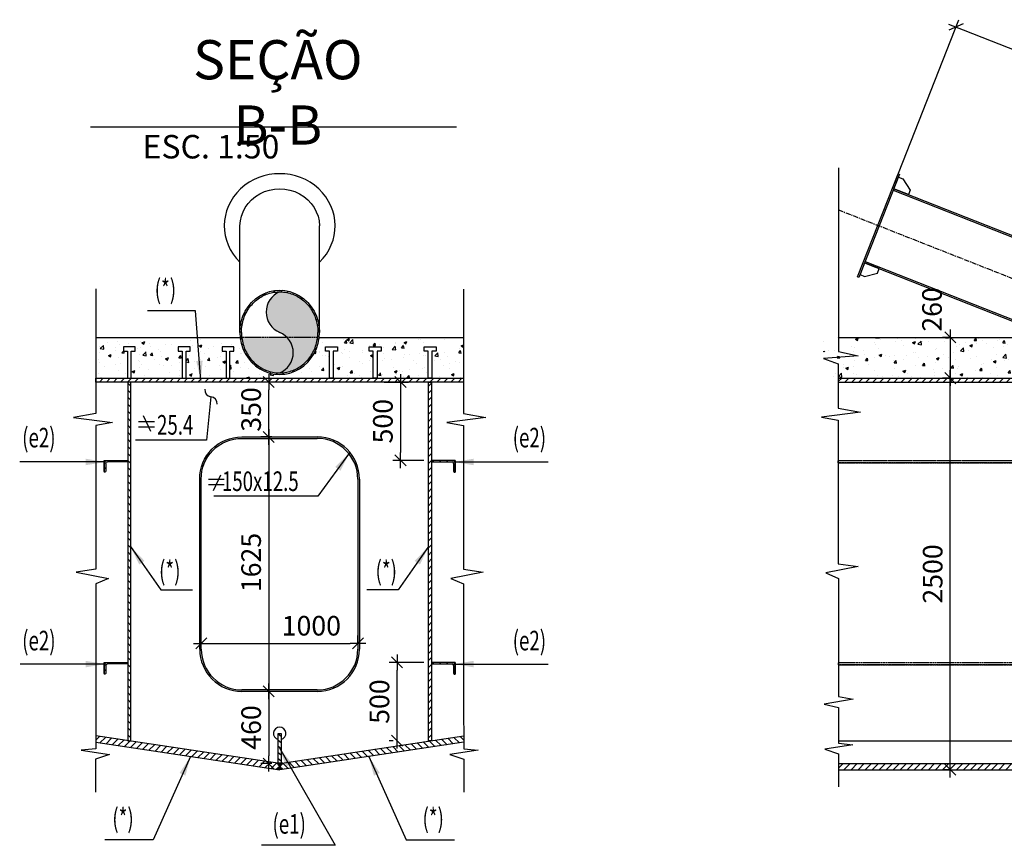
# Model space of a CAD drawing. Units: millimetres. Extents: x -336966 to 23778, y -138698 to 19587.
# Drawn here: x -54964 to -48678, y -36175 to -30904 of the extents above; entities that cross this region are included whole.
import ezdxf

# ---------------------------------------------------------------- set-up
doc = ezdxf.new("R2010")
doc.units = ezdxf.units.MM
doc.header["$PDMODE"] = 35
doc.linetypes.add('CENTER', pattern=[50.8, 31.75, -6.35, 6.35, -6.35])
doc.linetypes.add('TRATTEGGIATA', pattern=[0.75, 0.5, -0.25])
for name, color, linetype in [('BASE', 7, 'Continuous'), ('CEN', 1, 'CENTER'), ('DIM', 1, 'Continuous'), ('HIDDEN', 7, 'TRATTEGGIATA'), ('RETINI3', 8, 'Continuous'), ('spessori profili', 7, 'Continuous'), ('STEEL', 2, 'Continuous'), ('TXT', 3, 'Continuous')]:
    doc.layers.add(name, color=color, linetype=linetype)
doc.styles.add('INCLIN', font='ROMANS.shx', dxfattribs={"width": 0.8, "oblique": 10})
doc.dimstyles.new('Q050', dxfattribs={"dimscale": 50, "dimtxt": 2.5, "dimasz": 1, "dimexe": 1, "dimexo": 1, "dimgap": 1, "dimtad": 1, "dimdec": 0, "dimzin": 0, "dimdsep": 46, "dimtxsty": 'INCLIN', "dimblk": 'UT1', "dimcen": 0.5, "dimclrd": 1, "dimclre": 1, "dimclrt": 7, "dimadec": 0, "dimazin": 0, "dimtfac": 1, "dimtdec": 0, "dimtofl": 0, "dimtmove": 1, "dimatfit": 3, "dimfxl": 1, "dimtolj": 1, "dimtzin": 0, "dimarcsym": 0})

# ---------------------------------------------------------------- blocks, each defined once
blk = doc.blocks.new('UT1')
at = {"color": 3, "linetype": 'Continuous'}
blk.add_line((-0.707, -0.707), (0.707, 0.707), dxfattribs=at)
at = {"color": 1, "linetype": 'Continuous'}
blk.add_line((1, 0), (-1, 0), dxfattribs=at)
blk = doc.blocks.new('*D36')
at = {"layer": 'Defpoints', "color": 0}
for p in [(-48978.2, -32932.4), (-49022.7, -33192.4), (-48978.2, -33192.4)]:
    blk.add_point(p, dxfattribs=at)
at = {"layer": 'DIM', "color": 1, "lineweight": -2}
for p, q in [((-49028.2, -32932.4), (-49072.7, -32932.4)), ((-49022.7, -32982.4), (-49022.7, -33142.4)), ((-49028.2, -33192.4), (-49072.7, -33192.4))]:
    blk.add_line(p, q, dxfattribs=at)
at = {"layer": 'DIM', "color": 1, "lineweight": -2, "xscale": 50, "yscale": 50, "zscale": 50}
for p, rotation in [((-49022.7, -32932.4), 90), ((-49022.7, -33192.4), 270)]:
    blk.add_blockref('UT1', p, dxfattribs=dict(at, rotation=rotation))
at = {"layer": 'DIM', "color": 7, "insert": (-49139.7, -32753.8), "char_height": 125, "attachment_point": 5, "rotation": 90, "style": 'INCLIN'}
blk.add_mtext('\\A1;260', dxfattribs=at)
blk = doc.blocks.new('*D41')
at = {"layer": 'Defpoints', "color": 0}
for p in [(-49022.7, -33192.4), (-48978.2, -33192.4), (-48978.2, -35692.4)]:
    blk.add_point(p, dxfattribs=at)
at = {"layer": 'DIM', "color": 1, "lineweight": -2}
for p, q in [((-49028.2, -33192.4), (-49072.7, -33192.4)), ((-49022.7, -35642.4), (-49022.7, -33242.4)), ((-49028.2, -35692.4), (-49072.7, -35692.4))]:
    blk.add_line(p, q, dxfattribs=at)
at = {"layer": 'DIM', "color": 1, "lineweight": -2, "xscale": 50, "yscale": 50, "zscale": 50}
for p, rotation in [((-49022.7, -33192.4), 90), ((-49022.7, -35692.4), 270)]:
    blk.add_blockref('UT1', p, dxfattribs=dict(at, rotation=rotation))
at = {"layer": 'DIM', "color": 7, "insert": (-49135.2, -34442.4), "char_height": 125, "attachment_point": 5, "rotation": 90, "style": 'INCLIN'}
blk.add_mtext('\\A1;2500', dxfattribs=at)
blk = doc.blocks.new('150x75')
for p, q in [((281502, -354), (281502, -568)), ((281642, -354), (281502, -354)), ((281502, -354), (281577, -354)), ((281502, -354), (281502, -654)), ((281541, -372), (281641, -372)), ((281577, -354), (281652, -354)), ((281652, -362), (281652, -354)), ((281520, -643), (281520, -393)), ((281502, -654), (281510, -654))]:
    blk.add_line(p, q)
for centre, radius, start, end in [((281541, -393), 20.6, 90, 180), ((281641, -362), 10.3, 270, 0), ((281510, -643), 10.3, 270, 0)]:
    blk.add_arc(centre, radius, start, end)
blk = doc.blocks.new('*D223')
at = {"layer": 'Defpoints', "color": 0}
for p in [(-53304.3, -33567.4), (-53374.1, -35192.4), (-53304.3, -35192.4)]:
    blk.add_point(p, dxfattribs=at)
at = {"layer": 'DIM', "color": 1, "lineweight": -2}
for p, q in [((-53354.3, -33567.4), (-53424.1, -33567.4)), ((-53374.1, -33617.4), (-53374.1, -35142.4)), ((-53354.3, -35192.4), (-53424.1, -35192.4))]:
    blk.add_line(p, q, dxfattribs=at)
at = {"layer": 'DIM', "color": 1, "lineweight": -2, "xscale": 50, "yscale": 50, "zscale": 50}
for p, rotation in [((-53374.1, -33567.4), 90), ((-53374.1, -35192.4), 270)]:
    blk.add_blockref('UT1', p, dxfattribs=dict(at, rotation=rotation))
at = {"layer": 'DIM', "color": 7, "insert": (-53486.6, -34369.3), "char_height": 125, "attachment_point": 5, "rotation": 90, "style": 'INCLIN'}
blk.add_mtext('\\A1;1625', dxfattribs=at)
blk = doc.blocks.new('*D224')
at = {"layer": 'Defpoints', "color": 0}
for p in [(-52805.1, -34885.4), (-53805, -34932.4), (-52805.1, -34932.4)]:
    blk.add_point(p, dxfattribs=at)
at = {"layer": 'DIM', "color": 1, "lineweight": -2}
for p, q in [((-53805, -34882.4), (-53805, -34835.4)), ((-53755, -34885.4), (-52855.1, -34885.4)), ((-52805.1, -34882.4), (-52805.1, -34835.4))]:
    blk.add_line(p, q, dxfattribs=at)
at = {"layer": 'DIM', "color": 1, "lineweight": -2, "xscale": 50, "yscale": 50, "zscale": 50, "rotation": 180}
blk.add_blockref('UT1', (-53805, -34885.4), dxfattribs=at)
at = {"layer": 'DIM', "color": 1, "lineweight": -2, "xscale": 50, "yscale": 50, "zscale": 50}
blk.add_blockref('UT1', (-52805.1, -34885.4), dxfattribs=at)
at = {"layer": 'DIM', "color": 7, "insert": (-53102.2, -34772.9), "char_height": 125, "attachment_point": 5, "style": 'INCLIN'}
blk.add_mtext('\\A1;1000', dxfattribs=at)
blk = doc.blocks.new('*D225')
at = {"layer": 'Defpoints', "color": 0}
for p in [(-53374.1, -33217.4), (-53221.4, -33217.4), (-53304.3, -33567.4)]:
    blk.add_point(p, dxfattribs=at)
at = {"layer": 'DIM', "color": 1, "lineweight": -2}
for p, q in [((-53271.4, -33217.4), (-53424.1, -33217.4)), ((-53374.1, -33517.4), (-53374.1, -33267.4)), ((-53354.3, -33567.4), (-53424.1, -33567.4))]:
    blk.add_line(p, q, dxfattribs=at)
at = {"layer": 'DIM', "color": 1, "lineweight": -2, "xscale": 50, "yscale": 50, "zscale": 50}
for p, rotation in [((-53374.1, -33217.4), 90), ((-53374.1, -33567.4), 270)]:
    blk.add_blockref('UT1', p, dxfattribs=dict(at, rotation=rotation))
at = {"layer": 'DIM', "color": 7, "insert": (-53486.6, -33392.4), "char_height": 125, "attachment_point": 5, "rotation": 90, "style": 'INCLIN'}
blk.add_mtext('\\A1;350', dxfattribs=at)
blk = doc.blocks.new('*D227')
at = {"layer": 'Defpoints', "color": 0}
for p in [(-53305.1, -35192.4), (-53374.1, -35652.6), (-53304.3, -35652.6)]:
    blk.add_point(p, dxfattribs=at)
at = {"layer": 'DIM', "color": 1, "lineweight": -2}
for p, q in [((-53355.1, -35192.4), (-53424.1, -35192.4)), ((-53374.1, -35242.4), (-53374.1, -35602.6)), ((-53354.3, -35652.6), (-53424.1, -35652.6))]:
    blk.add_line(p, q, dxfattribs=at)
at = {"layer": 'DIM', "color": 1, "lineweight": -2, "xscale": 50, "yscale": 50, "zscale": 50}
for p, rotation in [((-53374.1, -35192.4), 90), ((-53374.1, -35652.6), 270)]:
    blk.add_blockref('UT1', p, dxfattribs=dict(at, rotation=rotation))
at = {"layer": 'DIM', "color": 7, "insert": (-53486.6, -35422.5), "char_height": 125, "attachment_point": 5, "rotation": 90, "style": 'INCLIN'}
blk.add_mtext('\\A1;460', dxfattribs=at)
blk = doc.blocks.new('*D228')
at = {"layer": 'Defpoints', "color": 0}
for p in [(-52687.4, -33217.4), (-52532.9, -33717.2), (-52334.3, -33717.2)]:
    blk.add_point(p, dxfattribs=at)
at = {"layer": 'DIM', "color": 1, "lineweight": -2}
for p, q in [((-52637.4, -33217.4), (-52482.9, -33217.4)), ((-52532.9, -33267.4), (-52532.9, -33667.2)), ((-52384.3, -33717.2), (-52582.9, -33717.2))]:
    blk.add_line(p, q, dxfattribs=at)
at = {"layer": 'DIM', "color": 1, "lineweight": -2, "xscale": 50, "yscale": 50, "zscale": 50}
for p, rotation in [((-52532.9, -33217.4), 90), ((-52532.9, -33717.2), 270)]:
    blk.add_blockref('UT1', p, dxfattribs=dict(at, rotation=rotation))
at = {"layer": 'DIM', "color": 7, "insert": (-52645.4, -33467.3), "char_height": 125, "attachment_point": 5, "rotation": 90, "style": 'INCLIN'}
blk.add_mtext('\\A1;500', dxfattribs=at)
blk = doc.blocks.new('*D226')
at = {"layer": 'Defpoints', "color": 0}
for p in [(-52554.8, -35007.2), (-52334.3, -35007.2), (-52529.2, -35507)]:
    blk.add_point(p, dxfattribs=at)
at = {"layer": 'DIM', "color": 1, "lineweight": -2}
for p, q in [((-52384.3, -35007.2), (-52604.8, -35007.2)), ((-52554.8, -35457), (-52554.8, -35057.2)), ((-52579.2, -35507), (-52604.8, -35507))]:
    blk.add_line(p, q, dxfattribs=at)
at = {"layer": 'DIM', "color": 1, "lineweight": -2, "xscale": 50, "yscale": 50, "zscale": 50}
for p, rotation in [((-52554.8, -35007.2), 90), ((-52554.8, -35507), 270)]:
    blk.add_blockref('UT1', p, dxfattribs=dict(at, rotation=rotation))
at = {"layer": 'DIM', "color": 7, "insert": (-52667.3, -35257.1), "char_height": 125, "attachment_point": 5, "rotation": 90, "style": 'INCLIN'}
blk.add_mtext('\\A1;500', dxfattribs=at)
blk = doc.blocks.new('A$C19606968')
for p, q in [((23.5, 0), (70.5, 100.3)), ((0, 61.5), (100.4, 61.5)), ((0, 28.9), (100.4, 28.9))]:
    blk.add_line(p, q)
blk = doc.blocks.new('*D410')
at = {"layer": 'Defpoints', "color": 0}
for p in [(-49396.3, -31989.9), (-44003.7, -32913.8), (-44412.9, -33952.8)]:
    blk.add_point(p, dxfattribs=at)
at = {"layer": 'DIM', "color": 1, "lineweight": -2}
for p, q in [((-49377.9, -31943.4), (-48968.7, -30904.4)), ((-48940.5, -30969.2), (-44050.2, -32895.5)), ((-44394.6, -33906.3), (-43985.3, -32867.3))]:
    blk.add_line(p, q, dxfattribs=at)
at = {"layer": 'DIM', "color": 1, "lineweight": -2, "xscale": 50, "yscale": 50, "zscale": 50}
for p, rotation in [((-48987, -30950.9), 158.50051958848), ((-44003.7, -32913.8), 338.5005195884799)]:
    blk.add_blockref('UT1', p, dxfattribs=dict(at, rotation=rotation))
at = {"layer": 'DIM', "color": 7, "insert": (-46454.1, -31827.7), "char_height": 125, "attachment_point": 5, "rotation": 338.50052, "style": 'INCLIN'}
blk.add_mtext('\\A1;5356', dxfattribs=at)

msp = doc.modelspace()

# ---------------------------------------------------------------- hatches: boundary and pattern name
h = msp.add_hatch(color=256)
edge = h.paths.add_edge_path()
edge.add_spline(control_points=[(-53060.3, -32900.1), (-53060.3, -32895.1), (-53060.5, -32890.1), (-53061.5, -32870.7), (-53063.5, -32856.5), (-53069.5, -32828.5), (-53073.6, -32814.8), (-53083.9, -32788.3), (-53090.1, -32775.5), (-53104.3, -32751.2), (-53112.4, -32739.7), (-53130.3, -32718.2), (-53140, -32708.2), (-53161, -32690.2), (-53172.1, -32682.1), (-53195.6, -32668), (-53207.9, -32662), (-53233.1, -32652.1), (-53246.2, -32648.3), (-53272.6, -32643.1), (-53286.1, -32641.6), (-53301.1, -32641.3), (-53302.7, -32641.3), (-53304.4, -32641.3)], knot_values=[3.141541, 3.141541, 3.141541, 3.141541, 3.199759, 3.199759, 3.365624, 3.365624, 3.53149, 3.53149, 3.697356, 3.697356, 3.863221, 3.863221, 4.029087, 4.029087, 4.194953, 4.194953, 4.360818, 4.360818, 4.526684, 4.526684, 4.69255, 4.69255, 4.712389, 4.712389, 4.712389, 4.712389], degree=3, periodic=0)
edge.add_arc((-53251.1, -32770.7), 140, 112.36808, 247.63753)
edge.add_arc((-53357.6, -33029.6), 140, 43.88004, 67.64034, ccw=False)
edge.add_line((-53256.7, -32932.6), (-53062.3, -32932.7))
edge.add_spline(control_points=[(-53062.3, -32932.7), (-53061.6, -32926.9), (-53061.1, -32921.1), (-53060.5, -32910.2), (-53060.3, -32905.2), (-53060.3, -32900.1)], knot_values=[4.586578, 4.586578, 4.586578, 4.586578, 4.654171, 4.654171, 4.712389, 4.712389, 4.712389, 4.712389], degree=3, periodic=0)
h = msp.add_hatch(color=256)
edge = h.paths.add_edge_path()
edge.add_arc((-53357.6, -33029.6), 140, -67.37057, 43.88004, ccw=False)
edge.add_spline(control_points=[(-53546.4, -32932.4), (-53545, -32944.3), (-53542.8, -32956.1), (-53536.3, -32981.6), (-53531.7, -32995.1), (-53520.5, -33021.2), (-53513.8, -33033.7), (-53498.6, -33057.4), (-53490.1, -33068.6), (-53471.5, -33089.3), (-53461.3, -33098.8), (-53439.8, -33115.9), (-53428.3, -33123.6), (-53404.4, -33136.7), (-53391.9, -33142.2), (-53366.2, -33150.9), (-53353.1, -33154.2), (-53326.5, -33158.3), (-53313, -33159.2), (-53286.1, -33158.7), (-53272.6, -33157.2), (-53246.2, -33151.9), (-53233.1, -33148.1), (-53207.9, -33138.3), (-53195.6, -33132.3), (-53172.1, -33118.2), (-53161, -33110.1), (-53140, -33092.1), (-53130.3, -33082.1), (-53112.4, -33060.6), (-53104.3, -33049.1), (-53090.1, -33024.8), (-53083.9, -33012), (-53073.6, -32985.5), (-53069.5, -32971.8), (-53064.7, -32949.5), (-53063.3, -32941.1), (-53062.3, -32932.7)], knot_values=[1.695352, 1.695352, 1.695352, 1.695352, 1.834455, 1.834455, 2.00032, 2.00032, 2.166186, 2.166186, 2.332052, 2.332052, 2.497917, 2.497917, 2.663783, 2.663783, 2.829649, 2.829649, 2.995514, 2.995514, 3.16138, 3.16138, 3.327246, 3.327246, 3.493111, 3.493111, 3.658977, 3.658977, 3.824843, 3.824843, 3.990708, 3.990708, 4.156574, 4.156574, 4.32244, 4.32244, 4.488305, 4.488305, 4.586578, 4.586578, 4.586578, 4.586578], degree=3, periodic=0)
edge.add_line((-53062.3, -32932.7), (-53256.7, -32932.6))
for points in [[(-53304.3, -35651.6), (-53324.5, -35648.6), (-53304.3, -35672)], [(-53304.3, -35651.6), (-53304.3, -35648.6), (-53324.5, -35648.6)], [(-53304.3, -35672), (-53324.5, -35689.3), (-53304.3, -35692.4)], [(-53304.3, -35648.6), (-53304.3, -35651.6), (-53284.2, -35648.6)], [(-53284.2, -35648.6), (-53304.3, -35651.6), (-53304.3, -35672)], [(-53304.3, -35672), (-53304.3, -35692.4), (-53284.2, -35689.3)]]:
    msp.add_hatch(color=7).paths.add_polyline_path(points)
at = {"layer": 'RETINI3'}
h = msp.add_hatch(dxfattribs=at)
h.set_pattern_fill('AR-CONC', color=256, style=0)
h.set_pattern_definition([(50, (0, 0), (182.18467, -15.9391), [19.05, -209.55]), (355, (0, 0), (-35.2428, 191.05664), [15.24, -167.64]), (100.451, (15.18, -1.33), (146.9425, 175.1167), [16.19, -178.09]), (46.1842, (0, 50.8), (271.07904, -42.0423), [28.575, -314.325]), (96.6356, (22.6, 47.3), (237.4042, 247.4256), [24.285, -267.135]), (351.184, (0, 50.8), (237.4046, 247.4251), [22.86, -251.46]), (21, (25.4, 38.1), (151.61488, -102.26552), [19.05, -209.55]), (326, (25.4, 38.1), (61.80203, 184.18797), [15.24, -167.64]), (71.4514, (38.03, 29.58), (213.4165, 81.92286), [16.19, -178.09]), (37.5, (0, 0), (3.0886, 84.55504), [0, -165.608, 0, -170.18, 0, -168.275]), (7.5, (0, 0), (66.81966, 100.18057), [0, -97.028, 0, -161.798, 0, -64.135]), (327.5, (-56.64, 0), (135.590595, -5.728744), [0, -63.5, 0, -198.12, 0, -262.89]), (317.5, (-82.04, 0), (148.12918, 25.4265), [0, -82.55, 0, -131.572, 0, -186.69])])
edge = h.paths.add_edge_path()
edge.add_line((-54302.5, -33020.3), (-54302.5, -32992))
edge.add_line((-54302.5, -32992), (-54226.2, -32992))
edge.add_line((-54226.2, -32992), (-54226.2, -33020.3))
edge.add_line((-54226.2, -33020.3), (-54251.9, -33020.3))
edge.add_line((-54251.9, -33020.3), (-54251.9, -33192.4))
edge.add_line((-54251.9, -33192.4), (-54251.9, -33192.4))
edge.add_line((-54251.9, -33192.4), (-54251.9, -33192.4))
edge.add_line((-54251.9, -33192.4), (-54251.9, -33192.4))
edge.add_line((-54251.9, -33192.4), (-53926.8, -33192.4))
edge.add_line((-53926.8, -33192.4), (-53926.8, -33020.3))
edge.add_line((-53926.8, -33020.3), (-53952.5, -33020.3))
edge.add_line((-53952.5, -33020.3), (-53952.5, -32992))
edge.add_line((-53952.5, -32992), (-53876.2, -32992))
edge.add_line((-53876.2, -32992), (-53876.2, -33020.3))
edge.add_line((-53876.2, -33020.3), (-53901.9, -33020.3))
edge.add_line((-53901.9, -33020.3), (-53901.9, -33192.4))
edge.add_line((-53901.9, -33192.4), (-53901.9, -33192.4))
edge.add_line((-53901.9, -33192.4), (-53901.9, -33192.4))
edge.add_line((-53901.9, -33192.4), (-53901.9, -33192.4))
edge.add_line((-53901.9, -33192.4), (-53646.8, -33192.4))
edge.add_line((-53646.8, -33192.4), (-53646.8, -33020.3))
edge.add_line((-53646.8, -33020.3), (-53672.5, -33020.3))
edge.add_line((-53672.5, -33020.3), (-53672.5, -32992))
edge.add_line((-53672.5, -32992), (-53596.2, -32992))
edge.add_line((-53596.2, -32992), (-53596.2, -33020.3))
edge.add_line((-53596.2, -33020.3), (-53621.9, -33020.3))
edge.add_line((-53621.9, -33020.3), (-53621.9, -33192.4))
edge.add_line((-53621.9, -33192.4), (-53621.9, -33192.4))
edge.add_line((-53621.9, -33192.4), (-53621.9, -33192.4))
edge.add_line((-53621.9, -33192.4), (-53621.9, -33192.4))
edge.add_line((-53621.9, -33192.4), (-52986.8, -33192.4))
edge.add_line((-52986.8, -33192.4), (-52986.8, -33020.3))
edge.add_line((-52986.8, -33020.3), (-53012.5, -33020.3))
edge.add_line((-53012.5, -33020.3), (-53012.5, -32992))
edge.add_line((-53012.5, -32992), (-52936.2, -32992))
edge.add_line((-52936.2, -32992), (-52936.2, -33020.3))
edge.add_line((-52936.2, -33020.3), (-52961.9, -33020.3))
edge.add_line((-52961.9, -33020.3), (-52961.9, -33192.4))
edge.add_line((-52961.9, -33192.4), (-52706.8, -33192.4))
edge.add_line((-52706.8, -33192.4), (-52706.8, -33020.3))
edge.add_line((-52706.8, -33020.3), (-52732.5, -33020.3))
edge.add_line((-52732.5, -33020.3), (-52732.5, -32992))
edge.add_line((-52732.5, -32992), (-52656.2, -32992))
edge.add_line((-52656.2, -32992), (-52656.2, -33020.3))
edge.add_line((-52656.2, -33020.3), (-52681.9, -33020.3))
edge.add_line((-52681.9, -33020.3), (-52681.9, -33192.4))
edge.add_line((-52681.9, -33192.4), (-52356.8, -33192.4))
edge.add_line((-52356.8, -33192.4), (-52356.8, -33020.3))
edge.add_line((-52356.8, -33020.3), (-52382.5, -33020.3))
edge.add_line((-52382.5, -33020.3), (-52382.5, -32992))
edge.add_line((-52382.5, -32992), (-52306.2, -32992))
edge.add_line((-52306.2, -32992), (-52306.2, -33020.3))
edge.add_line((-52306.2, -33020.3), (-52331.9, -33020.3))
edge.add_line((-52331.9, -33020.3), (-52331.9, -33192.4))
edge.add_line((-52331.9, -33192.4), (-52130.5, -33192.4))
edge.add_line((-52130.5, -33192.4), (-52130.5, -32932.4))
edge.add_line((-52130.5, -32932.4), (-53052.2, -32932.4))
edge.add_ellipse((-53304.3, -32900.1), major_axis=(0, 268.9), ratio=0.944739, start_angle=96.88287, end_angle=263.11713, ccw=False)
edge.add_line((-53556.5, -32932.4), (-54478.1, -32932.4))
edge.add_line((-54478.1, -32932.4), (-54478.1, -33192.4))
edge.add_line((-54478.1, -33192.4), (-54276.8, -33192.4))
edge.add_line((-54276.8, -33192.4), (-54276.8, -33020.3))
edge.add_line((-54276.8, -33020.3), (-54302.5, -33020.3))
h = msp.add_hatch(dxfattribs=at)
h.set_pattern_fill('AR-CONC', color=256, style=0)
h.set_pattern_definition([(50, (-100, 0), (182.18467, -15.9391), [19.05, -209.55]), (355, (-100, 0), (-35.2428, 191.05664), [15.24, -167.64]), (100.451, (-84.82, -1.33), (146.9425, 175.1167), [16.19, -178.09]), (46.1842, (-100, 50.8), (271.079, -42.0423), [28.575, -314.325]), (96.6356, (-77.4, 47.3), (237.4042, 247.4256), [24.285, -267.135]), (351.184, (-100, 50.8), (237.4046, 247.4251), [22.86, -251.46]), (21, (-74.6, 38.1), (151.61488, -102.2655), [19.05, -209.55]), (326, (-74.6, 38.1), (61.802, 184.18797), [15.24, -167.64]), (71.4514, (-61.97, 29.58), (213.4165, 81.92286), [16.19, -178.09]), (37.5, (-100, 0), (3.0886, 84.55504), [0, -165.608, 0, -170.18, 0, -168.275]), (7.5, (-100, 0), (66.81966, 100.18057), [0, -97.028, 0, -161.798, 0, -64.135]), (327.5, (-156.64, 0), (135.590595, -5.728744), [0, -63.5, 0, -198.12, 0, -262.89]), (317.5, (-182.04, 0), (148.12918, 25.4265), [0, -82.55, 0, -131.572, 0, -186.69])])
h.paths.add_polyline_path([(-47702.4, -33192.4), (-48362.4, -32932.4), (-49837.4, -32932.4), (-49837.4, -33022), (-49712, -33050.8), (-49932.6, -33066.1), (-49837.6, -33101.7), (-49837.6, -33192.4)])
at = {"layer": 'STEEL'}
h = msp.add_hatch(dxfattribs=at)
h.set_pattern_fill('ANSI31', color=256, scale=10, style=0)
edge = h.paths.add_edge_path()
edge.add_ellipse((-53304.3, -32900.1), major_axis=(0, -268.9), ratio=0.944739, start_angle=90, end_angle=270)
edge.add_ellipse((-53304.3, -32900.1), major_axis=(0, 268.9), ratio=0.944739, start_angle=90, end_angle=270)
edge = h.paths.add_edge_path(flags=16)
edge.add_spline(control_points=[(-53548.3, -32900.1), (-53548.3, -32891.7), (-53547.9, -32883.2), (-53545.8, -32860.5), (-53543.4, -32846.4), (-53536.3, -32818.7), (-53531.7, -32805.2), (-53520.5, -32779.1), (-53513.8, -32766.6), (-53498.6, -32742.9), (-53490.1, -32731.7), (-53471.5, -32711), (-53461.3, -32701.5), (-53439.8, -32684.3), (-53428.3, -32676.7), (-53404.4, -32663.6), (-53391.9, -32658.1), (-53366.2, -32649.3), (-53353.1, -32646.1), (-53326.5, -32642), (-53313, -32641.1), (-53286.1, -32641.6), (-53272.6, -32643.1), (-53246.2, -32648.3), (-53233.1, -32652.1), (-53207.9, -32662), (-53195.6, -32668), (-53172.1, -32682.1), (-53161, -32690.2), (-53140, -32708.2), (-53130.3, -32718.2), (-53112.4, -32739.7), (-53104.3, -32751.2), (-53090.1, -32775.5), (-53083.9, -32788.3), (-53073.6, -32814.8), (-53069.5, -32828.5), (-53063.5, -32856.5), (-53061.5, -32870.7), (-53060.5, -32890.1), (-53060.3, -32895.1), (-53060.3, -32900.1)], knot_values=[1.570796, 1.570796, 1.570796, 1.570796, 1.668589, 1.668589, 1.834455, 1.834455, 2.00032, 2.00032, 2.166186, 2.166186, 2.332052, 2.332052, 2.497917, 2.497917, 2.663783, 2.663783, 2.829649, 2.829649, 2.995514, 2.995514, 3.16138, 3.16138, 3.327246, 3.327246, 3.493111, 3.493111, 3.658977, 3.658977, 3.824843, 3.824843, 3.990708, 3.990708, 4.156574, 4.156574, 4.32244, 4.32244, 4.488305, 4.488305, 4.654171, 4.654171, 4.712389, 4.712389, 4.712389, 4.712389], degree=3, periodic=0)
edge.add_spline(control_points=[(-53060.3, -32900.1), (-53060.3, -32905.2), (-53060.5, -32910.2), (-53061.5, -32929.6), (-53063.5, -32943.8), (-53069.5, -32971.8), (-53073.6, -32985.5), (-53083.9, -33012), (-53090.1, -33024.8), (-53104.3, -33049.1), (-53112.4, -33060.6), (-53130.3, -33082.1), (-53140, -33092.1), (-53161, -33110.1), (-53172.1, -33118.2), (-53195.6, -33132.3), (-53207.9, -33138.3), (-53233.1, -33148.1), (-53246.2, -33151.9), (-53272.6, -33157.2), (-53286.1, -33158.7), (-53313, -33159.2), (-53326.5, -33158.3), (-53353.1, -33154.2), (-53366.2, -33150.9), (-53391.9, -33142.2), (-53404.4, -33136.7), (-53428.3, -33123.6), (-53439.8, -33115.9), (-53461.3, -33098.8), (-53471.5, -33089.3), (-53490.1, -33068.6), (-53498.6, -33057.4), (-53513.8, -33033.7), (-53520.5, -33021.2), (-53531.7, -32995.1), (-53536.3, -32981.6), (-53543.4, -32953.9), (-53545.8, -32939.7), (-53547.9, -32917.1), (-53548.3, -32908.6), (-53548.3, -32900.1)], knot_values=[1.570796, 1.570796, 1.570796, 1.570796, 1.629014, 1.629014, 1.79488, 1.79488, 1.960746, 1.960746, 2.126611, 2.126611, 2.292477, 2.292477, 2.458343, 2.458343, 2.624208, 2.624208, 2.790074, 2.790074, 2.95594, 2.95594, 3.121805, 3.121805, 3.287671, 3.287671, 3.453537, 3.453537, 3.619402, 3.619402, 3.785268, 3.785268, 3.951134, 3.951134, 4.116999, 4.116999, 4.282865, 4.282865, 4.448731, 4.448731, 4.614596, 4.614596, 4.712389, 4.712389, 4.712389, 4.712389], degree=3, periodic=0)
h = msp.add_hatch(dxfattribs=at)
h.set_pattern_fill('ANSI31', color=256, scale=10, style=0)
edge = h.paths.add_edge_path()
edge.add_line((-52130.5, -33217.4), (-54478.1, -33217.4))
edge.add_line((-54478.1, -33217.4), (-54478.1, -33192.4))
edge.add_line((-54478.1, -33192.4), (-52130.5, -33192.4))
h = msp.add_hatch(dxfattribs=at)
h.set_pattern_fill('ANSI31', color=256, scale=10, style=0)
h.set_pattern_definition([(135, (-52380.355, -36375.05), (22.45064, 22.45064), [])])
h.paths.add_polyline_path([(-54274.3, -35507), (-54254.3, -35507), (-54254.3, -33217.4), (-54274.3, -33217.4)])
h = msp.add_hatch(dxfattribs=at)
h.set_pattern_fill('ANSI31', color=256, scale=10, style=0)
h.set_pattern_definition([(45, (-54228.323, -36375.05), (-22.45064, 22.45064), [])])
h.paths.add_polyline_path([(-52334.3, -35507), (-52354.3, -35507), (-52354.3, -33217.4), (-52334.3, -33217.4)])
h = msp.add_hatch(dxfattribs=at)
h.set_pattern_fill('ANSI31', color=256, scale=10, style=0)
h.paths.add_polyline_path([(-49737.6, -33192.4), (-49737.6, -33217.4), (-48000, -33217.4), (-48000, -33192.4)])
h = msp.add_hatch(dxfattribs=at)
h.set_pattern_fill('ANSI31', color=256, scale=10, style=0)
h.set_pattern_definition([(45, (-24383.99, -36330.05), (-22.45064, 22.45064), [])])
h.paths.add_polyline_path([(-54424.3, -33787.5), (-54424.3, -33792.2), (-54420.1, -33792.2, 0.414214), (-54415, -33787), (-54415, -33736.9, -0.414214), (-54404.7, -33726.5), (-54279.5, -33726.5, 0.414214), (-54274.3, -33721.4), (-54274.3, -33717.2), (-54424.3, -33717.2)])
h = msp.add_hatch(dxfattribs=at)
h.set_pattern_fill('ANSI31', color=256, scale=10, style=0)
h.set_pattern_definition([(135, (-82224.686, -36330.05), (22.45064, 22.45064), [])])
h.paths.add_polyline_path([(-52184.3, -33787.5), (-52184.3, -33792.2), (-52188.6, -33792.2, -0.414214), (-52193.7, -33787), (-52193.7, -33736.9, 0.414214), (-52204, -33726.5), (-52329.2, -33726.5, -0.414214), (-52334.3, -33721.4), (-52334.3, -33717.2), (-52184.3, -33717.2)])
h = msp.add_hatch(dxfattribs=at)
h.set_pattern_fill('ANSI31', color=256, scale=10, style=0)
h.set_pattern_definition([(45, (-24383.99, -37620.05), (-22.45064, 22.45064), [])])
h.paths.add_polyline_path([(-54424.3, -35077.5), (-54424.3, -35082.2), (-54420.1, -35082.2, 0.414214), (-54415, -35077), (-54415, -35026.9, -0.414214), (-54404.7, -35016.5), (-54279.5, -35016.5, 0.414214), (-54274.3, -35011.4), (-54274.3, -35007.2), (-54424.3, -35007.2)])
h = msp.add_hatch(dxfattribs=at)
h.set_pattern_fill('ANSI31', color=256, scale=10, style=0)
h.set_pattern_definition([(135, (-82224.686, -37620.05), (22.45064, 22.45064), [])])
h.paths.add_polyline_path([(-52184.3, -35077.5), (-52184.3, -35082.2), (-52188.6, -35082.2, -0.414214), (-52193.7, -35077), (-52193.7, -35026.9, 0.414214), (-52204, -35016.5), (-52329.2, -35016.5, -0.414214), (-52334.3, -35011.4), (-52334.3, -35007.2), (-52184.3, -35007.2)])
h = msp.add_hatch(dxfattribs=at)
h.set_pattern_fill('ANSI31', color=256, scale=10, style=0)
h.set_pattern_definition([(45, (-54228.323, -36375.05), (-22.45064, 22.45064), [])])
h.paths.add_polyline_path([(-54478.9, -35476.4), (-54479, -35516.8), (-53304.3, -35692.4), (-53304.3, -35651.9)])
h = msp.add_hatch(dxfattribs=at)
h.set_pattern_fill('ANSI31', color=256, scale=10, angle=8.49906, style=0)
h.set_pattern_definition([(143.4991, (-50216.22, -36215.202), (18.88604, 25.52215), [])])
h.paths.add_polyline_path([(-53294.3, -35460.2), (-53294.3, -35651.6), (-53314.3, -35651.6), (-53314.3, -35460.2)])
h = msp.add_hatch(dxfattribs=at)
h.set_pattern_fill('ANSI31', color=256, scale=10, style=0)
h.set_pattern_definition([(135, (-52380.355, -36375.05), (22.45064, 22.45064), [])])
h.paths.add_polyline_path([(-52129.6, -35516.8), (-52129.6, -35476.4), (-53304.3, -35651.9), (-53304.3, -35692.4)])
h = msp.add_hatch(dxfattribs=at)
h.set_pattern_fill('ANSI31', color=256, scale=10, style=0)
h.paths.add_polyline_path([(-49736.3, -35652.4), (-49736.3, -35692.4), (-48000, -35692.4), (-48000, -35652.4)])

# ---------------------------------------------------------------- linework, layer by layer
at = {"color": 5}
for p, q in [((-49387, -31993.6), (-44412.9, -33952.8)), ((-49383.3, -31984.3), (-44409.3, -33943.5)), ((-53558.3, -32900.1), (-53557.7, -32220.6)), ((-53050.3, -32900.1), (-53051, -32220.6)), ((-49569.5, -32456.9), (-44595.4, -34416.2)), ((-49565.8, -32447.6), (-44591.8, -34406.9))]:
    msp.add_line(p, q, dxfattribs=at)
for p, q in [((-54478.1, -32932.4), (-53556.5, -32932.4)), ((-53052.2, -32932.4), (-52130.5, -32932.4)), ((-49737.4, -32932.4), (-48362.4, -32932.4)), ((-53304.3, -33192.4), (-52130.5, -33192.4)), ((-49736.6, -35507), (-47800, -35507))]:
    msp.add_line(p, q)
at = {"color": 7}
msp.add_line((-53324.5, -35648.6), (-53284.2, -35648.6), dxfattribs=at)
at = {"color": 1}
for points in [[(-49737.4, -31850.4), (-49737.4, -33022), (-49612, -33050.8), (-49832.6, -33066.1), (-49737.6, -33101.7), (-49737.6, -33383.2), (-49595.1, -33408.6), (-49844.4, -33440.8), (-49737.6, -33461.2), (-49737.6, -34377.1), (-49611.5, -34395.7), (-49818.2, -34436.2), (-49737.3, -34470.6), (-49737.3, -35225.2), (-49642.3, -35242.1), (-49827.1, -35274.2), (-49736.6, -35294.9), (-49736.6, -35523.4), (-49644.8, -35533.4), (-49824.6, -35560), (-49736.3, -35589.9), (-49736.3, -35801.2)], [(-54478.1, -32623.3), (-54478.1, -32623.3), (-54478.1, -32623.3), (-54478.1, -32623.3), (-54478.1, -32623.3), (-54478.1, -33417.8), (-54620.6, -33443.2), (-54371.3, -33475.5), (-54478.1, -33495.8), (-54478.1, -34411.7), (-54604.2, -34430.4), (-54397.5, -34470.8), (-54478.4, -34505.3), (-54478.4, -35259.8), (-54478.4, -35259.8), (-54478.4, -35259.8), (-54478.4, -35259.8), (-54479.1, -35558), (-54570.9, -35568), (-54391.2, -35594.6), (-54479.4, -35624.6), (-54479.4, -35835.9)], [(-52130.5, -32625.2), (-52130.5, -32625.2), (-52130.5, -32625.2), (-52130.5, -32625.2), (-52130.5, -32625.2), (-52130.5, -33417.8), (-51988.1, -33443.2), (-52237.4, -33475.5), (-52130.5, -33495.8), (-52130.5, -34411.7), (-52004.5, -34430.4), (-52211.2, -34470.8), (-52130.3, -34505.3), (-52130.3, -35259.8), (-52130.3, -35259.8), (-52130.3, -35259.8), (-52130.3, -35259.8), (-52129.6, -35558), (-52037.8, -35568), (-52217.5, -35594.6), (-52129.3, -35624.6), (-52129.3, -35835.9)]]:
    msp.add_lwpolyline(points, dxfattribs=at)
at = {"color": 5}
for points in [[(-49606.1, -32549.9), (-49615.4, -32546.3), (-49356, -31887.5), (-49346.7, -31891.2), (-49606.1, -32549.9)], [(-49383.3, -31984.2), (-49353.9, -31909.7), (-49326, -31920.6), (-49279.3, -31993), (-49290.3, -32020.9), (-49383.3, -31984.2)], [(-49569.5, -32456.9), (-49598.8, -32531.4), (-49571, -32542.6), (-49487.4, -32521.5), (-49476.4, -32493.6), (-49569.5, -32456.9)]]:
    msp.add_lwpolyline(points, dxfattribs=at)
for points in [[(-54251.9, -33192.4), (-54251.9, -33020.3), (-54226.2, -33020.3), (-54226.2, -32992), (-54302.5, -32992), (-54302.5, -33020.3), (-54276.8, -33020.3), (-54276.8, -33192.4)], [(-54251.9, -33192.4), (-54251.9, -33020.3), (-54226.2, -33020.3), (-54226.2, -32992), (-54302.5, -32992), (-54302.5, -33020.3), (-54276.8, -33020.3), (-54276.8, -33192.4), (-54251.9, -33192.4)], [(-53901.9, -33192.4), (-53901.9, -33020.3), (-53876.2, -33020.3), (-53876.2, -32992), (-53952.5, -32992), (-53952.5, -33020.3), (-53926.8, -33020.3), (-53926.8, -33192.4)], [(-53901.9, -33192.4), (-53901.9, -33020.3), (-53876.2, -33020.3), (-53876.2, -32992), (-53952.5, -32992), (-53952.5, -33020.3), (-53926.8, -33020.3), (-53926.8, -33192.4), (-53901.9, -33192.4)], [(-53621.9, -33192.4), (-53621.9, -33020.3), (-53596.2, -33020.3), (-53596.2, -32992), (-53672.5, -32992), (-53672.5, -33020.3), (-53646.8, -33020.3), (-53646.8, -33192.4), (-53621.9, -33192.4)], [(-52986.8, -33192.4), (-52986.8, -33020.3), (-53012.5, -33020.3), (-53012.5, -32992), (-52936.2, -32992), (-52936.2, -33020.3), (-52961.9, -33020.3), (-52961.9, -33192.4), (-52986.8, -33192.4)], [(-52706.8, -33192.4), (-52706.8, -33020.3), (-52732.5, -33020.3), (-52732.5, -32992), (-52656.2, -32992), (-52656.2, -33020.3), (-52681.9, -33020.3), (-52681.9, -33192.4)], [(-52706.8, -33192.4), (-52706.8, -33020.3), (-52732.5, -33020.3), (-52732.5, -32992), (-52656.2, -32992), (-52656.2, -33020.3), (-52681.9, -33020.3), (-52681.9, -33192.4), (-52706.8, -33192.4)], [(-52356.8, -33192.4), (-52356.8, -33020.3), (-52382.5, -33020.3), (-52382.5, -32992), (-52306.2, -32992), (-52306.2, -33020.3), (-52331.9, -33020.3), (-52331.9, -33192.4)], [(-52356.8, -33192.4), (-52356.8, -33020.3), (-52382.5, -33020.3), (-52382.5, -32992), (-52306.2, -32992), (-52306.2, -33020.3), (-52331.9, -33020.3), (-52331.9, -33192.4), (-52356.8, -33192.4)]]:
    msp.add_lwpolyline(points)
at = {"color": 2}
for points in [[(-53294.3, -35460.2), (-53294.3, -35651.6), (-53314.3, -35651.6), (-53314.3, -35460.2), (-53294.3, -35460.2)], [(-53324.5, -35648.6), (-53304.3, -35672), (-53324.5, -35689.3)], [(-53284.2, -35648.6), (-53304.3, -35672), (-53284.2, -35689.3)]]:
    msp.add_lwpolyline(points, dxfattribs=at)
at = {"color": 5}
for centre, start, end in [((-53251.1, -32770.7), 112.36808, 247.64034), ((-53357.6, -33029.6), 292.36527, 67.63753)]:
    msp.add_arc(centre, 140, start, end, dxfattribs=at)
msp.add_ellipse((-53304.3, -32220.6), major_axis=(-354, 0), ratio=0.940772, start_param=2.369368, end_param=7.05541, dxfattribs=at)
at = {"color": 5, "extrusion": (0, 0, -1)}
msp.add_ellipse((-53304.3, -32220.6), major_axis=(-253.4, 0), ratio=0.932767, start_param=0, end_param=3.141593, dxfattribs=at)
at = {"layer": 'CEN'}
msp.add_line((-49737.4, -32117.8), (-44278.2, -34268.1), dxfattribs=at)
at = {"layer": 'HIDDEN', "color": 9, "ltscale": 10}
for p, q in [((-53052.2, -32932.7), (-53556.5, -32932.4)), ((-49737.3, -33717.4), (-10783.9, -33717.4)), ((-49737.3, -33732.4), (-10783.9, -33732.4)), ((-49737.3, -35007), (-10783.9, -35007)), ((-49737.3, -35022), (-10783.9, -35022))]:
    msp.add_line(p, q, dxfattribs=at)
for points in [[(-49737.6, -33717.4), (-10784.1, -33717.4), (-10784.1, -33732.4), (-49737.6, -33732.4)], [(-49737.3, -35007), (-10783.9, -35007), (-10783.9, -35022), (-49737.3, -35022)]]:
    msp.add_lwpolyline(points, close=True, dxfattribs=at)
at = {"layer": 'RETINI3', "color": 7}
msp.add_arc((-53304.3, -35460.2), 40, 284.47751, 255.52249, dxfattribs=at)
at = {"layer": 'STEEL'}
for p, q in [((-49737.6, -33192.4), (-47702.4, -33192.4)), ((-49737.6, -33217.4), (-47638.9, -33217.4)), ((-53304.3, -35651.6), (-53304.3, -35692.4)), ((-53304.3, -35651.6), (-53304.3, -35692.4)), ((-53304.3, -35651.6), (-53304.3, -35692.4)), ((-53304.3, -35651.6), (-53304.3, -35692.4)), ((-53304.3, -35651.6), (-53304.3, -35692.4)), ((-53304.3, -35651.6), (-53304.3, -35692.4)), ((-49736.3, -35652.4), (-10782.9, -35652.4)), ((-49736.3, -35692.4), (-10782.9, -35692.4))]:
    msp.add_line(p, q, dxfattribs=at)
at = {"layer": 'STEEL', "color": 7}
for p, q in [((-52805.1, -33837.4), (-52805.1, -34922.4)), ((-52795.1, -33837.4), (-52795.1, -34922.4)), ((-53065.1, -35182.4), (-53545, -35182.4)), ((-53065.1, -35192.4), (-53545, -35192.4)), ((-53065.1, -35192.4), (-53545, -35192.4))]:
    msp.add_line(p, q, dxfattribs=at)
at = {"layer": 'STEEL'}
for points in [[(-52130.5, -33217.4), (-54478.1, -33217.4), (-54478.1, -33192.4), (-52130.5, -33192.4)], [(-54274.3, -35507), (-54254.3, -35507), (-54254.3, -33217.4), (-54274.3, -33217.4), (-54274.3, -35507)], [(-52334.3, -35507), (-52354.3, -35507), (-52354.3, -33217.4), (-52334.3, -33217.4), (-52334.3, -35507)], [(-54479, -35516.8), (-53304.3, -35692.4), (-53304.3, -35651.6), (-54478.9, -35476.4)], [(-52129.6, -35516.8), (-53304.3, -35692.4), (-53304.3, -35651.6), (-52129.6, -35476.3)]]:
    msp.add_lwpolyline(points, dxfattribs=at)
at = {"layer": 'STEEL', "color": 7}
for points in [[(-53815, -34922.4), (-53815, -33837.4, -0.418275), (-53546.6, -33567.4), (-53065.1, -33567.4)], [(-53805, -34922.4), (-53805, -33837.4, -0.418469), (-53546.6, -33577.4), (-53065.1, -33577.4)]]:
    msp.add_lwpolyline(points, format="xyb", dxfattribs=at)
for centre, radius, start, end in [((-53065.1, -33837.4), 270, 0, 90), ((-53065.1, -33837.4), 260, 0, 90), ((-53545, -34922.4), 270, 180, 270), ((-53545, -34922.4), 260, 180, 270), ((-53065.1, -34922.4), 270, 270, 0), ((-53065.1, -34922.4), 260, 270, 0)]:
    msp.add_arc(centre, radius, start, end, dxfattribs=at)
at = {"layer": 'STEEL', "extrusion": (0, 0, -1)}
msp.add_ellipse((-53304.3, -32900.1), major_axis=(0, -268.9), ratio=0.944739, start_param=1.570796, end_param=4.712389, dxfattribs=at)
at = {"layer": 'STEEL'}
msp.add_ellipse((-53304.3, -32900.1), major_axis=(0, 268.9), ratio=0.944739, start_param=1.570796, end_param=4.712389, dxfattribs=at)
for points in [[(-53548.3, -32900.1), (-53548.3, -32891.7), (-53547.9, -32883.2), (-53545.8, -32860.5), (-53543.4, -32846.4), (-53536.3, -32818.7), (-53531.7, -32805.2), (-53520.5, -32779.1), (-53513.8, -32766.6), (-53498.6, -32742.9), (-53490.1, -32731.7), (-53471.5, -32711), (-53461.3, -32701.5), (-53439.8, -32684.3), (-53428.3, -32676.7), (-53404.4, -32663.6), (-53391.9, -32658.1), (-53366.2, -32649.3), (-53353.1, -32646.1), (-53326.5, -32642), (-53313, -32641.1), (-53286.1, -32641.6), (-53272.6, -32643.1), (-53246.2, -32648.3), (-53233.1, -32652.1), (-53207.9, -32662), (-53195.6, -32668), (-53172.1, -32682.1), (-53161, -32690.2), (-53140, -32708.2), (-53130.3, -32718.2), (-53112.4, -32739.7), (-53104.3, -32751.2), (-53090.1, -32775.5), (-53083.9, -32788.3), (-53073.6, -32814.8), (-53069.5, -32828.5), (-53063.5, -32856.5), (-53061.5, -32870.7), (-53060.5, -32890.1), (-53060.3, -32895.1), (-53060.3, -32900.1)], [(-53548.3, -32900.1), (-53548.3, -32908.6), (-53547.9, -32917.1), (-53545.8, -32939.7), (-53543.4, -32953.9), (-53536.3, -32981.6), (-53531.7, -32995.1), (-53520.5, -33021.2), (-53513.8, -33033.7), (-53498.6, -33057.4), (-53490.1, -33068.6), (-53471.5, -33089.3), (-53461.3, -33098.8), (-53439.8, -33115.9), (-53428.3, -33123.6), (-53404.4, -33136.7), (-53391.9, -33142.2), (-53366.2, -33150.9), (-53353.1, -33154.2), (-53326.5, -33158.3), (-53313, -33159.2), (-53286.1, -33158.7), (-53272.6, -33157.2), (-53246.2, -33151.9), (-53233.1, -33148.1), (-53207.9, -33138.3), (-53195.6, -33132.3), (-53172.1, -33118.2), (-53161, -33110.1), (-53140, -33092.1), (-53130.3, -33082.1), (-53112.4, -33060.6), (-53104.3, -33049.1), (-53090.1, -33024.8), (-53083.9, -33012), (-53073.6, -32985.5), (-53069.5, -32971.8), (-53063.5, -32943.8), (-53061.5, -32929.6), (-53060.5, -32910.2), (-53060.3, -32905.2), (-53060.3, -32900.1)]]:
    msp.add_open_spline(points, degree=3, knots=[1.570796, 1.570796, 1.570796, 1.570796, 1.668589, 1.668589, 1.834455, 1.834455, 2.00032, 2.00032, 2.166186, 2.166186, 2.332052, 2.332052, 2.497917, 2.497917, 2.663783, 2.663783, 2.829649, 2.829649, 2.995514, 2.995514, 3.16138, 3.16138, 3.327246, 3.327246, 3.493111, 3.493111, 3.658977, 3.658977, 3.824843, 3.824843, 3.990708, 3.990708, 4.156574, 4.156574, 4.32244, 4.32244, 4.488305, 4.488305, 4.654171, 4.654171, 4.712389, 4.712389, 4.712389, 4.712389], dxfattribs=at)
at = {"layer": 'TXT', "color": 1}
msp.add_line((-54512.3, -31589), (-52175.2, -31589), dxfattribs=at)

# ---------------------------------------------------------------- block references
at = {"layer": 'spessori profili', "xscale": -1}
msp.add_blockref('A$C19606968', (-54104.3, -33533.8), dxfattribs=at)
at = {"layer": 'spessori profili', "rotation": 180}
msp.add_blockref('A$C19606968', (-53657.9, -33811.5), dxfattribs=at)
at = {"layer": 'STEEL', "yscale": 0.5, "zscale": 0.5}
for p, xscale, rotation in [((-54601.1, 107033.6), -0.5, 90), ((-52007.6, 107033.6), 0.5, 270), ((-54601.1, 105743.6), -0.5, 90), ((-52007.6, 105743.6), 0.5, 270)]:
    msp.add_blockref('150x75', p, dxfattribs=dict(at, xscale=xscale, rotation=rotation))

# ---------------------------------------------------------------- texts
at = {"layer": 'BASE', "color": 7, "linetype": 'Continuous', "insert": (-53743, -31734.5), "char_height": 150, "attachment_point": 5, "style": 'INCLIN'}
msp.add_mtext('ESC. 1:50', dxfattribs=at)
at = {"layer": 'spessori profili', "color": 7, "linetype": 'Continuous', "style": 'INCLIN', "oblique": 10, "width": 0.7}
for s, p in [('(*)', (-54102.1, -32687.4)), ('25.4', (-54087.4, -33553.2)), ('(e2)', (-54948.3, -33634.6)), ('(e2)', (-51816.6, -33634.6)), ('150x12.5', (-53673.1, -33913)), ('(*)', (-54074.3, -34484.2)), ('(*)', (-52692.1, -34484.2)), ('(e2)', (-54948.3, -34930.3)), ('(e2)', (-51816.6, -34930.3)), ('(*)', (-54372.7, -36064.2)), ('(*)', (-52392.3, -36064.2)), ('(e1)', (-53350.2, -36100.5))]:
    msp.add_text(s, height=125, dxfattribs=at).set_placement(p)
at = {"layer": 'TXT', "color": 3, "linetype": 'Continuous', "insert": (-53316, -31368.3), "char_height": 250, "attachment_point": 5, "style": 'INCLIN'}
msp.add_mtext('{\\C256;SEÇÃO }B-B', dxfattribs=at)

# ---------------------------------------------------------------- dimensions: what is measured, and where the dimension line sits
at = {"layer": 'DIM'}
dim = msp.add_aligned_dim(p1=(-49396.3, -31989.9), p2=(-44412.9, -33952.8), distance=1116.7, dimstyle='Q050', dxfattribs=at)
dim.commit()
dim.dimension.update_dxf_attribs({"geometry": '*D410', "text_midpoint": (-46454.1, -31827.7)})
for base, p1, p2, angle, picture, middle in [((-49022.7, -33192.4), (-48978.2, -32932.4), (-48978.2, -33192.4), 90, '*D36', (-49027.2, -32753.8)), ((-53374.1, -33217.4), (-53304.3, -33567.4), (-53221.4, -33217.4), 90, '*D225', (-53374.1, -33392.4)), ((-49022.7, -33192.4), (-48978.2, -35692.4), (-48978.2, -33192.4), 270, '*D41', (-49022.7, -34442.4)), ((-53374.1, -35192.4), (-53304.3, -33567.4), (-53304.3, -35192.4), 90, '*D223', (-53374.1, -34369.3))]:
    dim = msp.add_linear_dim(base=base, p1=p1, p2=p2, angle=angle, dimstyle='Q050', dxfattribs=at)
    dim.commit()
    dim.dimension.update_dxf_attribs({"geometry": picture, "text_midpoint": middle, "dimtype": 160})
for base, p1, p2, angle, picture, middle in [((-52532.9, -33717.2), (-52687.4, -33217.4), (-52334.3, -33717.2), 90, '*D228', (-52645.4, -33467.3)), ((-52554.8, -35007.2), (-52529.2, -35507), (-52334.3, -35007.2), 270, '*D226', (-52667.3, -35257.1)), ((-53374.1, -35652.6), (-53305.1, -35192.4), (-53304.3, -35652.6), 90, '*D227', (-53486.6, -35422.5))]:
    dim = msp.add_linear_dim(base=base, p1=p1, p2=p2, angle=angle, dimstyle='Q050', dxfattribs=at)
    dim.commit()
    dim.dimension.update_dxf_attribs({"geometry": picture, "text_midpoint": middle})
dim = msp.add_linear_dim(base=(-52805.1, -34885.4), p1=(-53805, -34932.4), p2=(-52805.1, -34932.4), dimstyle='Q050', dxfattribs=at)
dim.commit()
dim.dimension.update_dxf_attribs({"geometry": '*D224', "text_midpoint": (-53102.2, -34885.4), "dimtype": 160})

# ---------------------------------------------------------------- leaders
at = {"layer": 'spessori profili'}
for points, override in [([(-53807.3, -33206.8), (-53841.3, -32762.3), (-54147.5, -32762.3)], {"dimasz": 2.5}), ([(-53743.2, -33311.1), (-53771.6, -33589.1), (-54225.8, -33589.1)], {"dimasz": 2.5, "dimldrblk": 'Integral'}), ([(-52859.6, -33670.2), (-53060.7, -33946.5), (-53724.2, -33946.5)], {"dimasz": 2.5}), ([(-54417, -33727.7), (-54682.6, -33727.6), (-54964.2, -33727.6)], {"dimasz": 2.5}), ([(-52191.7, -33727.7), (-51926.1, -33727.6), (-51590.7, -33727.6)], {"dimasz": 2.5}), ([(-54256, -34268.1), (-54062.7, -34544.4), (-53861.5, -34544.4)], {"dimasz": 2.5}), ([(-52354.1, -34268.1), (-52547.4, -34544.4), (-52748.6, -34544.4)], {"dimasz": 2.5}), ([(-54417, -35017.7), (-54682.6, -35017.6), (-54961.1, -35017.6)], {"dimasz": 2.5}), ([(-52191.7, -35017.7), (-51926.1, -35017.6), (-51590.7, -35017.6)], {"dimasz": 2.5}), ([(-53306.2, -35553.1), (-52950.4, -36174.5), (-53420.2, -36174.5)], {"dimasz": 2.5}), ([(-53873.7, -35607.3), (-54111.8, -36139.1), (-54421, -36139)], {"dimasz": 2.5}), ([(-52735, -35607.3), (-52496.9, -36139.1), (-52187.7, -36139)], {"dimasz": 2.5})]:
    msp.add_leader(points, dimstyle='Q050', override=override, dxfattribs=at)

doc.saveas('drawing.dxf')
